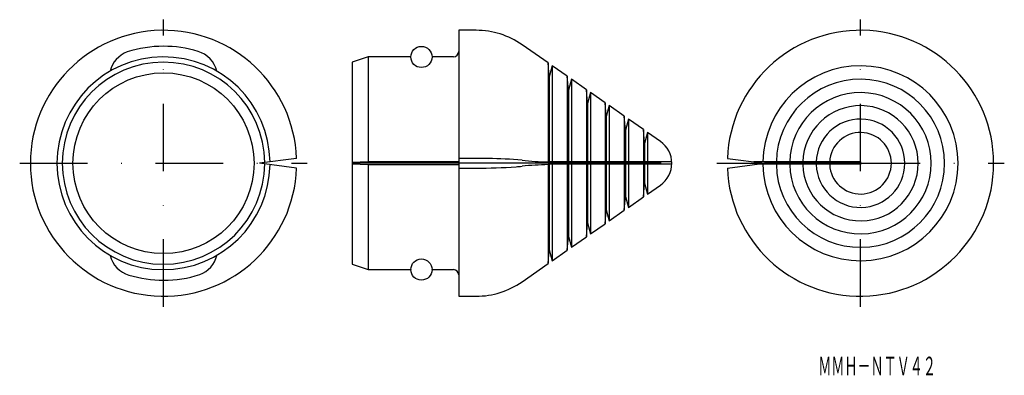
# Model space of a CAD drawing. Extents: x 33 to 217, y 345 to 412.
import ezdxf
from ezdxf.enums import TextEntityAlignment as Align

# ---------------------------------------------------------------- set-up
doc = ezdxf.new("R2010")
doc.units = 0
doc.linetypes.add('DASHDOT', pattern=[25.4, 12.7, -6.35, 0, -6.35])
doc.layers.add('1', color=7, linetype='CONTINUOUS')
doc.styles.add('MDRAFSTD', font='TXT', dxfattribs={"bigfont": 'BIGFONT'})

# ---------------------------------------------------------------- blocks, each defined once
blk = doc.blocks.new('S0')
at = {"layer": '1', "color": 7, "linetype": 'CONTINUOUS'}
for centre, radius, start, end in [((118.289048, 272.661811), 113.257531, 88.853047, 90.002527), ((118.980519, 295.620687), 90.289711, 84.975849, 89.000123)]:
    blk.add_arc(centre, radius, start, end, dxfattribs=at)
blk = doc.blocks.new('S1')
at = {"layer": '1', "color": 7, "linetype": 'CONTINUOUS'}
for centre, radius, start, end in [((118.474814, 485.51106), 101.430581, 269.892243, 274.12327), ((120.558644, 453.488835), 69.34177, 274.308393, 275.236866)]:
    blk.add_arc(centre, radius, start, end, dxfattribs=at)
blk = doc.blocks.new('S2')
at = {"layer": '1', "color": 7, "linetype": 'CONTINUOUS'}
for centre, radius, start, end in [((54.450336, 368.794217), 5.006588, 192.864821, 254.148515), ((59.569422, 384.999992), 21.999992, 252.851696, 270.000001)]:
    blk.add_arc(centre, radius, start, end, dxfattribs=at)
blk = doc.blocks.new('S3')
at = {"layer": '1', "color": 7, "linetype": 'CONTINUOUS'}
for centre, radius, start, end in [((59.569423, 385.000008), 21.999992, 72.851696, 90.000001), ((64.68851, 401.205783), 5.006588, 12.864821, 74.148515)]:
    blk.add_arc(centre, radius, start, end, dxfattribs=at)
blk = doc.blocks.new('S4')
at = {"layer": '1', "color": 7, "linetype": 'CONTINUOUS'}
for centre, radius, start, end in [((64.694561, 368.79093), 4.999957, 289.470666, 347.156459), ((59.581635, 384.878196), 21.8782, 269.968017, 288.051766)]:
    blk.add_arc(centre, radius, start, end, dxfattribs=at)
blk = doc.blocks.new('S5')
at = {"layer": '1', "color": 7, "linetype": 'CONTINUOUS'}
for centre, radius, start, end in [((59.55721, 385.121804), 21.8782, 89.968017, 108.051766), ((54.444285, 401.20907), 4.999957, 109.470666, 167.156459)]:
    blk.add_arc(centre, radius, start, end, dxfattribs=at)

msp = doc.modelspace()

# ---------------------------------------------------------------- linework, layer by layer
at = {"layer": '1', "color": 1, "linetype": 'DASHDOT'}
for p, q in [((59.57, 358), (59.57, 412)), ((190.43, 358), (190.43, 412)), ((32.57, 385), (86.57, 385)), ((163.43, 385), (217.43, 385))]:
    msp.add_line(p, q, dxfattribs=at)
at = {"layer": '1', "color": 7, "linetype": 'CONTINUOUS'}
for p, q in [((118.28, 410), (115, 410)), ((115, 410), (115, 360)), ((131.77, 403.87), (126.89, 407.29)), ((98, 405), (95, 404)), ((98, 405), (98, 385.26)), ((106.01, 405), (98, 405)), ((106.01, 405), (106.01, 405.01)), ((109.99, 405.01), (109.99, 405)), ((114, 405), (109.99, 405)), ((95, 404), (95, 366)), ((132, 401.27), (131.77, 403.87)), ((131.83, 385.26), (131.83, 403.87)), ((132.55, 403.32), (132, 401.27)), ((132.55, 403.32), (132.55, 385.26)), ((135.37, 401.35), (132.55, 403.32)), ((132, 401.27), (132, 385.26)), ((135.6, 398.75), (135.37, 401.35)), ((135.43, 385.26), (135.43, 401.35)), ((136.15, 400.8), (135.6, 398.75)), ((136.15, 400.8), (136.15, 385.26)), ((138.97, 398.83), (136.15, 400.8)), ((135.6, 398.75), (135.6, 385.26)), ((139.2, 396.22), (138.97, 398.83)), ((139.03, 385.26), (139.03, 398.83)), ((139.75, 398.28), (139.2, 396.22)), ((139.75, 398.28), (139.75, 385.26)), ((142.47, 396.37), (139.75, 398.28)), ((139.2, 396.22), (139.2, 385.26)), ((142.7, 393.77), (142.47, 396.37)), ((142.53, 385.26), (142.53, 396.37)), ((143.25, 395.83), (142.7, 393.77)), ((143.25, 395.83), (143.25, 385.26)), ((146.07, 393.85), (143.25, 395.83)), ((142.7, 393.77), (142.7, 385.26)), ((146.3, 391.25), (146.07, 393.85)), ((146.13, 385.26), (146.13, 393.85)), ((146.85, 393.31), (146.3, 391.25)), ((146.85, 393.31), (146.85, 385.26)), ((149.67, 391.33), (146.85, 393.31)), ((146.3, 391.25), (146.3, 385.26)), ((149.9, 388.73), (149.67, 391.33)), ((149.73, 385.26), (149.73, 391.33)), ((150.45, 390.79), (149.9, 388.73)), ((150.45, 390.79), (150.45, 385.26)), ((152.87, 389.1), (150.45, 390.79)), ((149.9, 388.73), (149.9, 385.26)), ((84.55, 385.92), (77.57, 385)), ((84.55, 384.08), (77.57, 385)), ((98, 385.26), (95, 385.13)), ((153, 385), (95, 385)), ((95, 384.87), (98, 384.74)), ((115, 385.26), (98, 385.26)), ((98, 384.74), (115, 384.74)), ((98, 384.74), (98, 365)), ((118.28, 385.92), (115, 385.92)), ((154.99, 385.26), (131.83, 385.26)), ((154.99, 384.81), (131.83, 384.8)), ((131.83, 366.13), (131.83, 384.8)), ((132, 384.8), (132, 368.73)), ((132.55, 384.8), (132.55, 366.68)), ((135.43, 368.65), (135.43, 384.8)), ((135.6, 384.8), (135.6, 371.25)), ((136.15, 384.8), (136.15, 369.2)), ((139.03, 371.17), (139.03, 384.8)), ((139.2, 384.8), (139.2, 373.78)), ((139.75, 384.8), (139.75, 371.72)), ((142.53, 373.63), (142.53, 384.81)), ((142.7, 384.81), (142.7, 376.23)), ((143.25, 384.81), (143.25, 374.17)), ((146.13, 376.15), (146.13, 384.81)), ((146.3, 384.81), (146.3, 378.75)), ((146.85, 384.81), (146.85, 376.69)), ((149.73, 378.67), (149.73, 384.81)), ((149.9, 384.81), (149.9, 381.27)), ((150.45, 384.81), (150.45, 379.21)), ((165.45, 385.92), (172.43, 385)), ((165.45, 384.08), (172.43, 385)), ((190.43, 385.26), (170.42, 385.26)), ((190.43, 384.8), (170.93, 384.8)), ((174.09, 385.26), (172.11, 385.26)), ((174.09, 384.8), (172.11, 384.8)), ((190.43, 385), (172.43, 385)), ((190.43, 385.26), (190.43, 384.74)), ((115, 384.08), (118.28, 384.08)), ((149.67, 378.67), (149.9, 381.27)), ((149.9, 381.27), (150.45, 379.21)), ((150.45, 379.21), (152.87, 380.9)), ((146.07, 376.15), (146.3, 378.75)), ((146.3, 378.75), (146.85, 376.69)), ((146.85, 376.69), (149.67, 378.67)), ((142.47, 373.63), (142.7, 376.23)), ((142.7, 376.23), (143.25, 374.17)), ((143.25, 374.17), (146.07, 376.15)), ((138.97, 371.17), (139.2, 373.78)), ((139.2, 373.78), (139.75, 371.72)), ((139.75, 371.72), (142.47, 373.63)), ((135.37, 368.65), (135.6, 371.25)), ((135.6, 371.25), (136.15, 369.2)), ((136.15, 369.2), (138.97, 371.17)), ((131.77, 366.13), (132, 368.73)), ((132, 368.73), (132.55, 366.68)), ((132.55, 366.68), (135.37, 368.65)), ((126.89, 362.71), (131.77, 366.13)), ((95, 366), (98, 365)), ((98, 365), (106.01, 365)), ((106.01, 365), (106.01, 364.99)), ((109.99, 365), (114, 365)), ((109.99, 364.99), (109.99, 365)), ((115, 360), (118.28, 360))]:
    msp.add_line(p, q, dxfattribs=at)
for centre, radius in [((108, 404.99), 1.99), ((59.57, 385), 17), ((108, 365.01), 1.99)]:
    msp.add_circle(centre, radius, dxfattribs=at)
for centre, radius, start, end in [((59.57, 385), 25, 2.1075, 357.8926), ((118.28, 395), 15, 55, 90), ((190.43, 385), 25, 182.1075, 177.8925), ((59.57, 385), 20, 0.7537, 359.2463), ((114, 406), 1, 270, 0), ((59.57, 385), 19, 0.3968, 359.6032), ((190.43, 385), 18.32, 180.8228, 179.1772), ((190.43, 385), 15.8, 180.9539, 179.0461), ((190.43, 385), 13.28, 181.1348, 178.8652), ((190.43, 385), 10.83, 181.3914, 178.6086), ((190.43, 385), 8.31, 181.8129, 178.1871), ((190.43, 385), 5.79, 182.6009, 177.3991), ((150, 385), 5, 305, 55), ((133.28, 450.19), 64.95, 264.3504, 268.6689), ((133.41, 317.77), 66.99, 91.3969, 95.5838), ((114, 364), 1, 0, 90), ((118.28, 375), 15, 270, 305)]:
    msp.add_arc(centre, radius, start, end, dxfattribs=at)

# ---------------------------------------------------------------- block references
for name in ['S5', 'S3', 'S0', 'S1', 'S2', 'S4']:
    msp.add_blockref(name, (0, 0), dxfattribs=at)

# ---------------------------------------------------------------- texts
at = {"layer": '1', "color": 7, "linetype": 'CONTINUOUS', "style": 'MDRAFSTD', "width": 0.608968}
msp.add_text('ＭＭＨ－ＮＴＶ４２', height=3.5, dxfattribs=at).set_placement((182.51, 345.12), (204.59, 345.12), align=Align.FIT)

doc.saveas('drawing.dxf')
